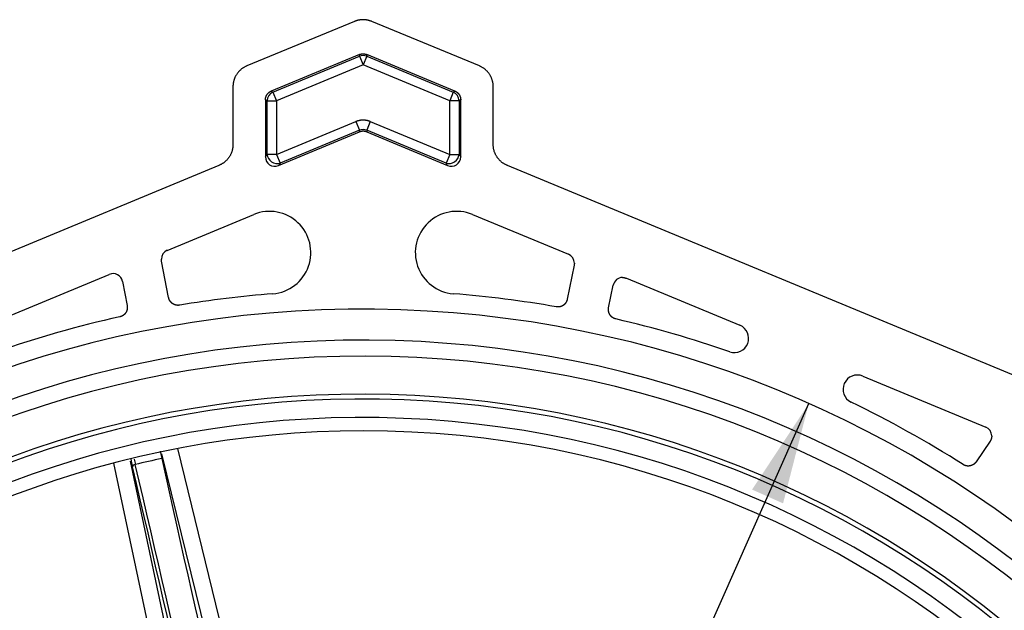
# Model space of a CAD drawing. Units: millimetres. Extents: x -81 to 291, y 0 to 204.
# Drawn here: x 219 to 250, y 103 to 121 of the extents above; entities that cross this region are included whole.
import ezdxf
from ezdxf.enums import TextEntityAlignment as Align

# ---------------------------------------------------------------- set-up
doc = ezdxf.new("R2010")
doc.units = ezdxf.units.MM
for name, color, linetype in [('F-1M', 7, 'Continuous'), ('F-1T', 7, 'Continuous'), ('JUNTA', 7, 'Continuous'), ('Predeterminado', 7, 'Continuous')]:
    doc.layers.add(name, color=color, linetype=linetype)
doc.styles.add('SEACAD_Arial', font='arial.ttf')
doc.styles.add('SEACAD_Solid_Edge_ANSI1_Symbols', font='semeca1.ttf')
doc.dimstyles.new('ISO', dxfattribs={"dimtxt": 3.125, "dimasz": 3.125, "dimexe": 1.5625, "dimexo": 0, "dimgap": 0.78125, "dimtad": 0, "dimlfac": 10, "dimtxsty": 'SEACAD_Arial', "dimblk1": '_SE_FILLED', "dimblk2": '_SE_FILLED', "dimsah": 1, "dimcen": 1.5625, "dimadec": 1, "dimazin": 0, "dimtfac": 0.5, "dimtmove": 0, "dimatfit": 3, "dimfxl": 1, "dimarcsym": 0})

# ---------------------------------------------------------------- blocks, each defined once
blk = doc.blocks.new('SE2')
at = {"layer": 'F-1M', "color": 7, "linetype": 'Continuous'}
for p, q in [((229.664, 121.239), (226.353, 119.868)), ((233.502, 119.868), (230.192, 121.239)), ((229.817, 120.22), (227.107, 119.098)), ((227.154, 119.066), (229.817, 120.169)), ((229.817, 120.169), (229.817, 120.22)), ((229.817, 120.169), (229.928, 119.901)), ((230.039, 120.169), (229.928, 119.901)), ((230.039, 120.22), (230.039, 120.169)), ((232.749, 119.098), (230.039, 120.22)), ((230.039, 120.169), (232.701, 119.066)), ((229.928, 119.901), (227.265, 118.798)), ((232.59, 118.798), (229.928, 119.901)), ((225.928, 119.231), (225.928, 117.451)), ((233.928, 117.451), (233.928, 119.231)), ((227.107, 119.098), (227.154, 119.066)), ((227.154, 119.066), (227.265, 118.798)), ((232.701, 119.066), (232.59, 118.798)), ((232.701, 119.066), (232.749, 119.098)), ((226.928, 118.83), (226.928, 117.076)), ((226.975, 118.798), (226.928, 118.83)), ((226.975, 117.147), (226.975, 118.798)), ((226.975, 118.798), (227.265, 118.798)), ((227.265, 118.798), (227.265, 117.147)), ((232.59, 117.147), (232.59, 118.798)), ((232.88, 118.798), (232.59, 118.798)), ((232.928, 118.83), (232.88, 118.798)), ((232.88, 118.798), (232.88, 117.147)), ((232.928, 117.076), (232.928, 118.83)), ((227.265, 117.147), (229.706, 118.158)), ((229.706, 118.158), (229.817, 117.891)), ((230.15, 118.158), (230.039, 117.891)), ((230.15, 118.158), (232.59, 117.147)), ((227.328, 116.808), (229.817, 117.839)), ((229.817, 117.891), (227.376, 116.88)), ((229.817, 117.839), (229.817, 117.891)), ((232.479, 116.88), (230.039, 117.891)), ((230.039, 117.891), (230.039, 117.839)), ((230.039, 117.839), (232.527, 116.808)), ((226.928, 117.076), (226.975, 117.147)), ((227.265, 117.147), (226.975, 117.147)), ((227.265, 117.147), (227.376, 116.88)), ((232.59, 117.147), (232.479, 116.88)), ((232.59, 117.147), (232.88, 117.147)), ((232.88, 117.147), (232.928, 117.076)), ((206.035, 108.75), (225.502, 116.814)), ((227.376, 116.88), (227.328, 116.808)), ((232.527, 116.808), (232.479, 116.88)), ((234.353, 116.814), (253.821, 108.75)), ((223.911, 114.2), (226.569, 115.301)), ((233.287, 115.301), (236.239, 114.078)), ((223.952, 112.748), (223.734, 113.871)), ((236.415, 113.747), (236.201, 112.695)), ((218.347, 111.896), (222.128, 113.462)), ((222.531, 113.245), (222.676, 112.5)), ((238.019, 113.341), (241.508, 111.896)), ((237.475, 112.435), (237.616, 113.127)), ((245.284, 110.332), (249.064, 108.766)), ((249.196, 108.328), (248.772, 107.698))]:
    blk.add_line(p, q, dxfattribs=at)
for centre, radius, start, end in [((229.928, 117.645), 0.27, 65.7342, 114.2658), ((227.054, 114.13), 1.268, 274.6238, 112.5), ((232.801, 114.13), 1.268, 67.5, 265.3762), ((229.928, 78.599), 34.38, 94.6238, 99.4376), ((229.928, 78.599), 34.38, 80.0624, 85.3762), ((229.928, 78.599), 33.791, 4.8806, 173.9313), ((229.928, 78.599), 34.38, 102.5624, 109.1358), ((229.928, 78.599), 34.38, 70.8642, 76.9376), ((241.341, 111.492), 0.437, 250.8642, 67.5), ((229.928, 78.599), 32.841, 4.1972, 175.1603), ((229.928, 78.599), 32.348, 4.197, 175.5453), ((245.116, 109.928), 0.437, 67.5, 244.1358), ((229.928, 78.599), 31.178, 4.3548, 175.3778), ((229.928, 78.599), 34.38, 57.5624, 64.1358)]:
    blk.add_arc(centre, radius, start, end, dxfattribs=at)
for centre, major_axis, ratio, start_param, end_param in [((229.928, 119.901), (0.3, 0), 0.960422, 1.192171, 1.949422), ((227.265, 118.798), (0.167, 0.249), 0.951798, 1.004347, 2.137246), ((232.59, 118.798), (0.167, -0.249), 0.951798, 1.004347, 2.137246), ((227.265, 117.147), (-0.249, 0.167), 0.900715, 0.638253, 2.50334), ((232.59, 117.147), (-0.249, -0.167), 0.900715, 0.638253, 2.50334), ((227.238, 117.107), (0.185, 0.277), 0.900715, 2.209049, 4.074136), ((232.617, 117.107), (-0.185, 0.277), 0.900715, 2.209049, 4.074136), ((224.034, 113.922), (0.271, -0.146), 0.975043, 2.468902, 3.624185), ((236.115, 113.8), (-0.272, -0.144), 0.974871, 2.663375, 3.818538), ((222.234, 113.176), (-0.147, -0.274), 0.963292, 2.274227, 4.008959), ((237.912, 113.056), (0.146, -0.275), 0.963659, 2.668085, 4.004755), ((248.937, 108.489), (-0.298, -0.09), 0.963292, 2.859411, 4.008959)]:
    blk.add_ellipse(centre, major_axis=major_axis, ratio=ratio, start_param=start_param, end_param=end_param, dxfattribs=at)
for points, weights in [([(230.192, 121.239), (230.02, 121.31), (229.835, 121.31), (229.664, 121.239)], [1, 0.95084421356, 0.95084421356, 1]), ([(229.817, 120.22), (229.852, 120.235), (229.89, 120.243), (229.928, 120.243)], [1, 0.988089188151, 0.988089188151, 1]), ([(229.928, 120.243), (229.966, 120.243), (230.003, 120.235), (230.039, 120.22)], [1, 0.988089188151, 0.988089188151, 1]), ([(226.353, 119.868), (226.087, 119.758), (225.928, 119.52), (225.928, 119.231)], [1, 0.891365153321, 0.891365153321, 1]), ([(233.928, 119.231), (233.928, 119.52), (233.769, 119.758), (233.502, 119.868)], [1, 0.891365153321, 0.891365153321, 1]), ([(226.928, 118.83), (226.928, 118.952), (226.994, 119.051), (227.107, 119.098)], [1, 0.895874354318, 0.895874354318, 1]), ([(232.749, 119.098), (232.861, 119.051), (232.928, 118.952), (232.928, 118.83)], [1, 0.895874354318, 0.895874354318, 1]), ([(230.15, 118.158), (230.005, 118.218), (229.85, 118.218), (229.706, 118.158)], [1, 0.95278235492, 0.95278235492, 1]), ([(230.039, 117.839), (229.967, 117.869), (229.889, 117.869), (229.817, 117.839)], [1, 0.95278235492, 0.95278235492, 1]), ([(225.928, 117.451), (225.928, 117.163), (225.769, 116.924), (225.502, 116.814)], [1, 0.891365153321, 0.891365153321, 1]), ([(234.353, 116.814), (234.087, 116.924), (233.928, 117.163), (233.928, 117.451)], [1, 0.891365153321, 0.891365153321, 1]), ([(223.734, 113.871), (223.73, 113.89), (223.728, 113.909), (223.728, 113.928)], [1, 0.996990789409, 0.996990789409, 1]), ([(236.421, 113.806), (236.421, 113.786), (236.419, 113.766), (236.415, 113.747)], [1, 0.996711664687, 0.996711664687, 1]), ([(237.903, 113.364), (237.943, 113.364), (237.982, 113.357), (238.019, 113.341)], [1, 0.987387421514, 0.987387421514, 1]), ([(249.248, 108.495), (249.248, 108.436), (249.23, 108.378), (249.196, 108.328)], [1, 0.971666270436, 0.971666270436, 1])]:
    blk.add_rational_spline(points, weights, degree=3, dxfattribs=at)
for points in [[(224.29, 112.513), (224.233, 112.503), (224.177, 112.516), (224.149, 112.522), (224.123, 112.533), (224.097, 112.545), (224.073, 112.561), (224.05, 112.577), (224.03, 112.598), (224.01, 112.618), (223.994, 112.643), (223.979, 112.666), (223.968, 112.693), (223.957, 112.72), (223.952, 112.748)], [(236.201, 112.695), (236.19, 112.638), (236.158, 112.59), (236.142, 112.566), (236.123, 112.545), (236.102, 112.525), (236.079, 112.509), (236.055, 112.493), (236.029, 112.482), (236.003, 112.47), (235.975, 112.464), (235.947, 112.458), (235.918, 112.458), (235.889, 112.457), (235.861, 112.462)], [(222.676, 112.5), (222.687, 112.443), (222.676, 112.387), (222.671, 112.359), (222.66, 112.332), (222.649, 112.305), (222.634, 112.281), (222.618, 112.258), (222.598, 112.237), (222.578, 112.217), (222.554, 112.2), (222.531, 112.184), (222.505, 112.173), (222.478, 112.161), (222.45, 112.155)], [(237.698, 112.089), (237.641, 112.102), (237.594, 112.135), (237.571, 112.151), (237.551, 112.172), (237.531, 112.192), (237.516, 112.216), (237.5, 112.24), (237.49, 112.267), (237.479, 112.293), (237.474, 112.322), (237.469, 112.35), (237.469, 112.378), (237.469, 112.407), (237.475, 112.435)], [(248.772, 107.698), (248.739, 107.65), (248.692, 107.618), (248.668, 107.602), (248.642, 107.591), (248.615, 107.58), (248.587, 107.574), (248.56, 107.568), (248.531, 107.568), (248.502, 107.567), (248.474, 107.572), (248.446, 107.578), (248.419, 107.588), (248.393, 107.599), (248.368, 107.614)]]:
    blk.add_open_spline(points, degree=2, knots=[0, 0, 0, 0.25, 0.25, 0.375, 0.375, 0.5, 0.5, 0.625, 0.625, 0.75, 0.75, 0.875, 0.875, 1, 1, 1], dxfattribs=at)
at = {"layer": 'F-1T', "color": 7, "linetype": 'Continuous'}
for p, q in [((224.222, 108.102), (228.21, 91.816)), ((222.89, 107.779), (222.928, 107.614)), ((223.687, 108.029), (223.739, 107.797)), ((227.725, 91.697), (223.746, 107.945)), ((225.74, 91.252), (222.268, 107.656)), ((222.765, 107.721), (226.229, 91.355))]:
    blk.add_line(p, q, dxfattribs=at)
for centre, radius, start, end in [((229.928, 78.599), 29.847, 101.9666, 103.5641), ((1045.383, 290.017), 841.608, 192.504356, 193.643847), ((-573.875, -79.687), 818.421, 12.056444, 13.224397), ((-584.162, -81.995), 829.062, 12.064395, 13.22066)]:
    blk.add_arc(centre, radius, start, end, dxfattribs=at)
for centre, major_axis, ratio, start_param, end_param in [((222.748, 108.139), (0.226, -1.07), 0.034899, -1.243667, -0.983039), ((222.941, 107.56), (-0.0973, -0.023), 0.553574, 4.715108, 6.241267)]:
    blk.add_ellipse(centre, major_axis=major_axis, ratio=ratio, start_param=start_param, end_param=end_param, dxfattribs=at)
at = {"layer": 'JUNTA', "color": 7, "linetype": 'Continuous'}
for radius, start, end in [(31.028, 187.5, 172.5), (30.46, 187.5, 172.5), (30.05, 90, 172.5), (30.05, 187.5, 90)]:
    blk.add_arc((229.928, 78.599), radius, start, end, dxfattribs=at)
blk = doc.blocks.new('DMBLK4')
at = {"layer": 'Predeterminado', "linetype": 'Continuous'}
for points in [[(241.883, 106.843), (242.836, 106.42), (243.626, 109.488)], [(217.02, 50.777), (216.229, 47.709), (217.972, 50.355)]]:
    blk.add_hatch(color=7, dxfattribs=at).paths.add_polyline_path(points)
at = {"layer": 'Predeterminado', "color": 7, "linetype": 'Continuous'}
for p, q in [((232.944, 85.4), (243.626, 109.488)), ((216.229, 47.709), (226.912, 71.798))]:
    blk.add_line(p, q, dxfattribs=at)
for s, style, p in [('676', 'SEACAD_Arial', (228.098, 78.326)), ('O', 'SEACAD_Solid_Edge_ANSI1_Symbols', (225.927, 73.431))]:
    blk.add_text(s, height=3.125, rotation=66.0838, dxfattribs=dict(at, style=style)).set_placement(p, align=Align.TOP_LEFT)
blk = doc.blocks.new('_SE_FILLED')
at = {"color": 0}
blk.add_line((0, 0), (-1, 0), dxfattribs=at)
blk.add_solid([(0, 0), (-1, -0.1665), (-1, 0.1665), (0, 0)], dxfattribs=at)

msp = doc.modelspace()

# ---------------------------------------------------------------- block references
at = {"layer": 'Predeterminado'}
msp.add_blockref('SE2', (0, 0), dxfattribs=at)

# ---------------------------------------------------------------- dimensions: what is measured, and where the dimension line sits
at = {"layer": 'Predeterminado', "color": 7, "linetype": 'Continuous'}
dim = msp.add_diameter_dim_2p(p1=(216.2291, 47.7094), p2=(243.6265, 109.488), text='\\A1;<>', dimstyle='ISO', override={"dimdec": 0, "dimtmove": 1, "dimtolj": 1}, dxfattribs=at)
dim.commit()
dim.dimension.update_dxf_attribs({"geometry": 'DMBLK4', "text_midpoint": (229.9278, 78.5987), "dimtype": 163})

doc.saveas('drawing.dxf')
